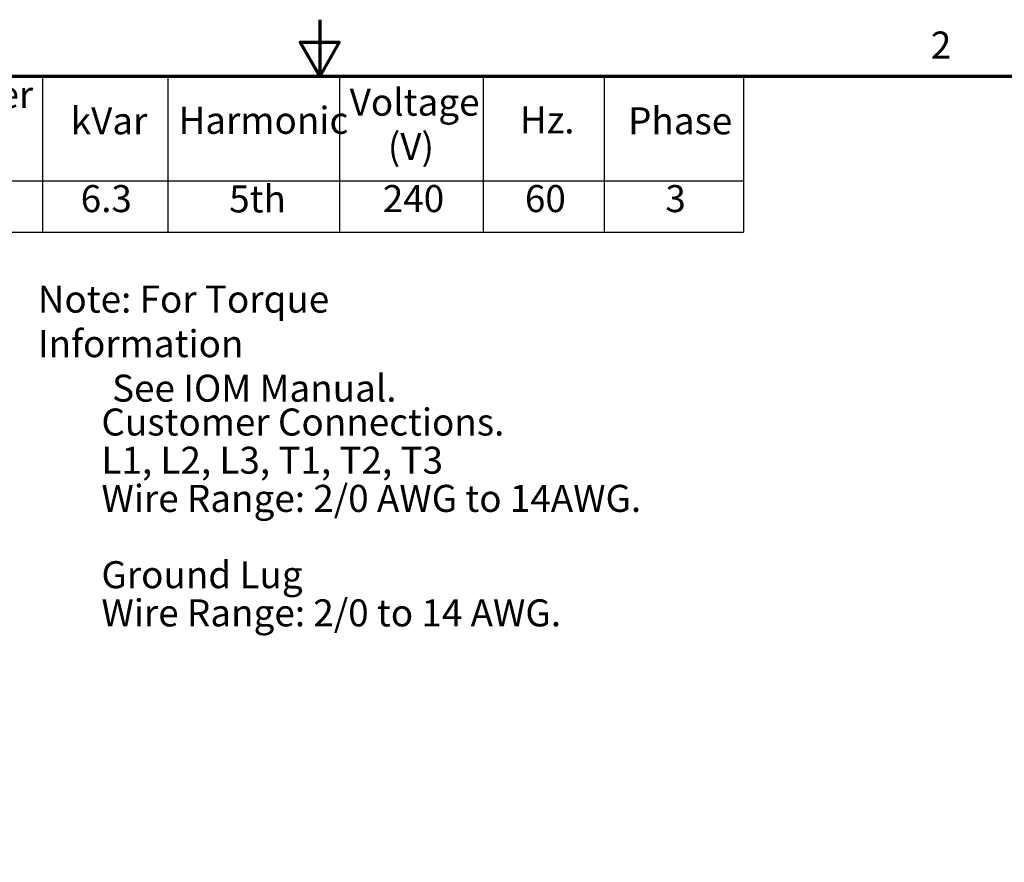
# Model space of a CAD drawing. Units: inches. Extents: x 3 to 129, y 1 to 100.
# Drawn here: x 58 to 84, y 78 to 100 of the extents above; entities that cross this region are included whole.
import ezdxf

# ---------------------------------------------------------------- set-up
doc = ezdxf.new("R2010")
doc.units = ezdxf.units.IN
doc.header["$LTSCALE"] = 6
doc.header["$MEASUREMENT"] = 0
doc.layers.get('0').update_dxf_attribs({"lineweight": 25})
doc.layers.add('Border (ANSI)', color=7, linetype='Continuous', lineweight=70)
doc.layers.add('Symbol (ANSI)', color=7, linetype='Continuous', lineweight=25)
doc.styles.add('Note Text (ANSI)', font='tahoma.ttf')

# ---------------------------------------------------------------- blocks, each defined once
blk = doc.blocks.new('Borders Default Border')
at = {"layer": 'Border (ANSI)', "flags": 128}
for points in [[(11, 16.75), (11, 16.5), (10.9134, 16.65), (11.0866, 16.65), (11, 16.5)], [(0.75, 0.5), (0.75, 16.5), (21.25, 16.5), (21.25, 0.5), (0.75, 0.5)]]:
    blk.add_lwpolyline(points, dxfattribs=at)
at = {"layer": 'Border (ANSI)', "insert": (13.7136, 16.54), "char_height": 0.12, "attachment_point": 7, "style": 'Note Text (ANSI)'}
blk.add_mtext('2', dxfattribs=at)
blk = doc.blocks.new('Table1')
at = {"layer": 'Symbol (ANSI)'}
for p, q in [((7.3017, 16.5), (12.8812, 16.5)), ((9.7679, 16.5), (9.7679, 16.0354)), ((10.3255, 16.5), (10.3255, 16.0354)), ((11.0872, 16.5), (11.0872, 16.0354)), ((11.7254, 16.5), (11.7254, 16.0354)), ((12.2631, 16.5), (12.2631, 16.0354)), ((12.8812, 16.5), (12.8812, 16.0354)), ((7.3017, 16.0354), (12.8812, 16.0354)), ((9.7679, 16.0354), (9.7679, 15.8069)), ((10.3255, 16.0354), (10.3255, 15.8069)), ((11.0872, 16.0354), (11.0872, 15.8069)), ((11.7254, 16.0354), (11.7254, 15.8069)), ((12.2631, 16.0354), (12.2631, 15.8069)), ((12.8812, 16.0354), (12.8812, 15.8069)), ((7.3017, 15.8069), (12.8812, 15.8069))]:
    blk.add_line(p, q, dxfattribs=at)
at = {"layer": 'Symbol (ANSI)', "char_height": 0.12, "attachment_point": 7, "style": 'Note Text (ANSI)'}
for s, insert in [('HorsePower', (8.7899, 16.3205)), ('Voltage', (11.1327, 16.2864)), ('kVar', (9.8942, 16.2038)), ('Harmonic', (10.3725, 16.206)), ('Hz.', (11.8888, 16.2077)), ('Phase', (12.3691, 16.2038)), ('(V)', (11.3023, 16.0897)), ('6.3', (9.9384, 15.8586)), ('5th', (10.5976, 15.8572)), ('240', (11.2798, 15.8586)), ('60', (11.9109, 15.8587)), ('3', (12.5348, 15.8586))]:
    blk.add_mtext(s, dxfattribs=dict(at, insert=insert))

msp = doc.modelspace()

# ---------------------------------------------------------------- block references
at = {"xscale": 6, "yscale": 6, "zscale": 6}
for name in ['Borders Default Border', 'Table1']:
    msp.add_blockref(name, (0, 0), dxfattribs=at)

# ---------------------------------------------------------------- texts
at = {"layer": 'Symbol (ANSI)', "char_height": 0.72, "attachment_point": 1, "style": 'Note Text (ANSI)'}
for s, insert, width, line_spacing_factor in [('\\fTahoma|b0|i0;Note: For Torque Information \\P\\fTahoma|b0|i0;         See IOM Manual.', (58.486, 93.42), 13.27099, 0.987884), ('\\fTahoma|b0|i0;Customer Connections. \\P\\fTahoma|b0|i0;L1, L2, L3, T1, T2, T3\\P\\fTahoma|b0|i0;Wire Range: 2/0 AWG to 14AWG. \\P\\fTahoma|b0|i0;\\P\\fTahoma|b0|i0;Ground Lug \\P\\fTahoma|b0|i0;Wire Range: 2/0 to 14 AWG. \\P\\fTahoma|b0|i0;\\P', (60.182, 90.147), 14.9613, 0.846758)]:
    msp.add_mtext(s, dxfattribs=dict(at, insert=insert, width=width, line_spacing_factor=line_spacing_factor))

doc.saveas('drawing.dxf')
